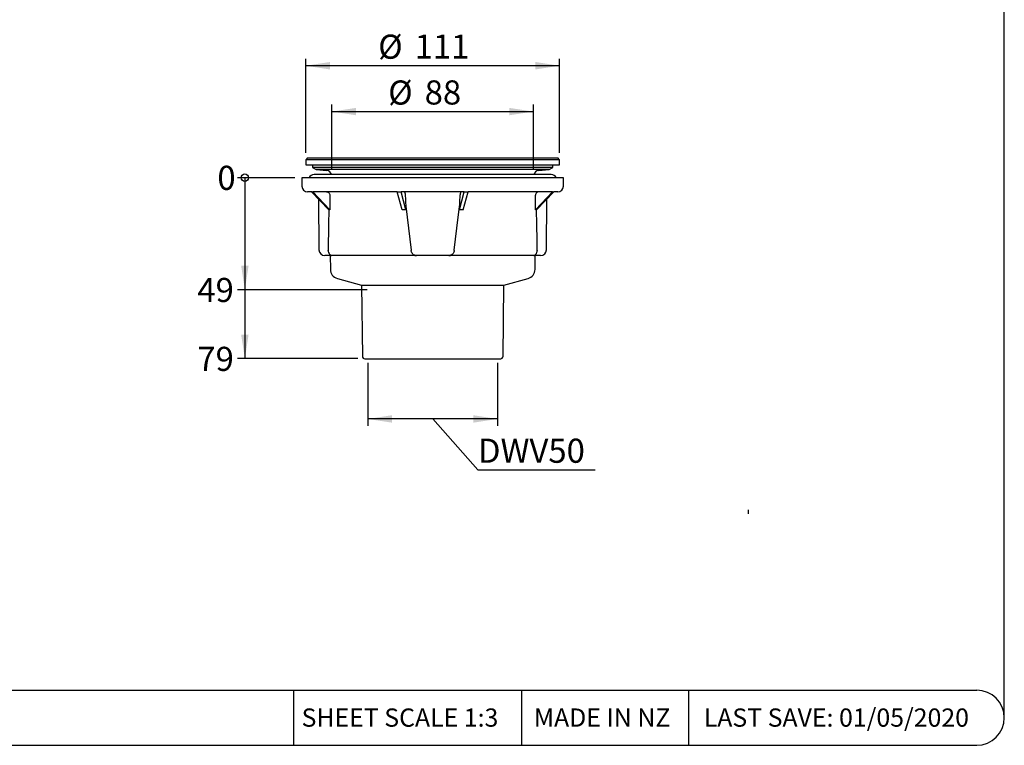
# Model space of a CAD drawing. Units: millimetres. Extents: x 5 to 290, y 5 to 205.
# Drawn here: x 147 to 290, y 5 to 110 of the extents above; entities that cross this region are included whole.
import ezdxf

# ---------------------------------------------------------------- set-up
doc = ezdxf.new("R2010")
doc.units = ezdxf.units.MM
doc.layers.add('DIMS', color=134, linetype='Continuous')
doc.layers.add('FORMAT', color=7, linetype='Continuous')
doc.styles.add('SLDTEXTSTYLE2', font='TXT', dxfattribs={"width": 0.7})
doc.dimstyles.new('SLDDIMSTYLE0', dxfattribs={"dimtxt": 3.5, "dimasz": 0.358974, "dimexe": 0, "dimexo": 0.0625, "dimgap": 0.875, "dimtad": 0, "dimtih": 1, "dimtoh": 1, "dimdec": 0, "dimlfac": 3, "dimrnd": 1e-09, "dimdsep": 46, "dimtxsty": 'SLDTEXTSTYLE2', "dimblk1": 'ORIGIN', "dimblk2": 'ORIGIN', "dimsah": 1, "dimcen": 0.09, "dimadec": 0, "dimazin": 2, "dimtfac": 1, "dimtdec": 0, "dimtofl": 0, "dimtmove": 0, "dimatfit": 3, "dimldrblk": 'ORIGIN', "dimfxl": 0, "dimfrac": 2, "dimtolj": 1, "dimtzin": 12, "dimarcsym": 0})
doc.dimstyles.new('SLDDIMSTYLE1', dxfattribs={"dimtxt": 3.5, "dimasz": 3.5, "dimexe": 0, "dimexo": 0.0625, "dimgap": 0.875, "dimtad": 0, "dimtih": 1, "dimtoh": 1, "dimdec": 0, "dimlfac": 3, "dimrnd": 1e-09, "dimzin": 12, "dimdsep": 46, "dimtxsty": 'SLDTEXTSTYLE2', "dimsah": 1, "dimcen": 0.09, "dimadec": 0, "dimazin": 3, "dimtfac": 1, "dimtdec": 0, "dimtofl": 0, "dimtmove": 0, "dimatfit": 3, "dimfxl": 0, "dimfrac": 2, "dimtolj": 1, "dimtzin": 12, "dimarcsym": 0})
doc.dimstyles.new('SLDDIMSTYLE2', dxfattribs={"dimtxt": 3.5, "dimasz": 3.5, "dimexe": 0, "dimexo": 0.0625, "dimgap": 0.875, "dimtad": 1, "dimdec": 0, "dimlfac": 3, "dimrnd": 1e-09, "dimzin": 12, "dimdsep": 46, "dimtxsty": 'SLDTEXTSTYLE2', "dimsah": 1, "dimcen": 0.09, "dimadec": 0, "dimazin": 3, "dimtfac": 1, "dimtdec": 0, "dimtofl": 0, "dimtmove": 0, "dimatfit": 3, "dimfxl": 0, "dimfrac": 2, "dimtolj": 1, "dimtzin": 12, "dimarcsym": 0})
doc.dimstyles.new('SLDDIMSTYLE3', dxfattribs={"dimtxt": 3.5, "dimasz": 3.5, "dimexe": 0, "dimexo": 0.0625, "dimgap": 0.875, "dimtad": 1, "dimdec": 3, "dimlfac": 3, "dimrnd": 1e-09, "dimzin": 12, "dimdsep": 46, "dimtxsty": 'SLDTEXTSTYLE2', "dimsah": 1, "dimcen": 0.09, "dimadec": 0, "dimazin": 3, "dimtfac": 1, "dimtdec": 3, "dimtofl": 0, "dimtmove": 0, "dimatfit": 3, "dimfxl": 0, "dimfrac": 2, "dimtolj": 1, "dimtzin": 12, "dimarcsym": 0})

# ---------------------------------------------------------------- blocks, each defined once
blk = doc.blocks.new('_Origin')
at = {"color": 0, "linetype": 'ByBlock', "lineweight": -2}
blk.add_line((0, 0), (-1, 0), dxfattribs=at)
blk.add_circle((0, 0), 0.5, dxfattribs=at)
blk = doc.blocks.new('_D')
at = {"layer": 'DIMS'}
blk.add_line((187.41, 87.12), (179.07, 87.12), dxfattribs=at)
at = {"layer": 'DIMS', "xscale": 1.076923076923077, "yscale": 1.076923076923077}
blk.add_blockref('_Origin', (180.15, 87.12), dxfattribs=at)
at = {"layer": 'DIMS', "insert": (176.16, 88.85), "char_height": 3.5, "attachment_point": 1, "style": 'SLDTEXTSTYLE2'}
blk.add_mtext('0', dxfattribs=at)
blk = doc.blocks.new('_D_1')
at = {"layer": 'DIMS'}
for p, q in [((180.15, 87.12), (180.15, 70.86)), ((197.91, 70.86), (179.07, 70.86))]:
    blk.add_line(p, q, dxfattribs=at)
blk.add_solid([(180.15, 70.86), (180.69, 74.36), (179.61, 74.36)], dxfattribs=at)
at = {"layer": 'DIMS', "insert": (173.25, 72.58), "char_height": 3.5, "attachment_point": 1, "style": 'SLDTEXTSTYLE2'}
blk.add_mtext('49', dxfattribs=at)
blk = doc.blocks.new('_D_2')
at = {"layer": 'DIMS'}
for p, q in [((180.15, 70.86), (180.15, 60.86)), ((196.54, 60.86), (179.07, 60.86))]:
    blk.add_line(p, q, dxfattribs=at)
blk.add_solid([(180.15, 60.86), (180.69, 64.36), (179.61, 64.36)], dxfattribs=at)
at = {"layer": 'DIMS', "insert": (173.25, 62.58), "char_height": 3.5, "attachment_point": 1, "style": 'SLDTEXTSTYLE2'}
blk.add_mtext('79', dxfattribs=at)
blk = doc.blocks.new('_D_3')
at = {"layer": 'DIMS'}
for p, q in [((188.99, 90.73), (188.99, 104.37)), ((225.82, 90.73), (225.82, 104.37)), ((225.82, 103.37), (188.99, 103.37))]:
    blk.add_line(p, q, dxfattribs=at)
for points in [[(188.99, 103.37), (192.49, 102.83), (192.49, 103.91)], [(225.82, 103.37), (222.32, 103.91), (222.32, 102.83)]]:
    blk.add_solid(points, dxfattribs=at)
at = {"layer": 'DIMS', "char_height": 3.5, "attachment_point": 1, "style": 'SLDTEXTSTYLE2'}
for s, insert in [('%%c', (199.5, 107.88)), ('111', (204.79, 107.9))]:
    blk.add_mtext(s, dxfattribs=dict(at, insert=insert))
blk = doc.blocks.new('_D_4')
at = {"layer": 'DIMS'}
for p, q in [((192.79, 88.32), (192.79, 97.72)), ((222.02, 88.32), (222.02, 97.72)), ((192.79, 96.72), (222.02, 96.72))]:
    blk.add_line(p, q, dxfattribs=at)
for points in [[(192.79, 96.72), (196.29, 96.18), (196.29, 97.25)], [(222.02, 96.72), (218.52, 97.25), (218.52, 96.18)]]:
    blk.add_solid(points, dxfattribs=at)
at = {"layer": 'DIMS', "char_height": 3.5, "attachment_point": 1, "style": 'SLDTEXTSTYLE2'}
for s, insert in [('%%c', (200.95, 101.23)), ('88', (206.24, 101.24))]:
    blk.add_mtext(s, dxfattribs=dict(at, insert=insert))
blk = doc.blocks.new('_D_5')
at = {"layer": 'DIMS'}
for p, q in [((198.01, 60.26), (198.01, 51.11)), ((216.8, 60.26), (216.8, 51.11)), ((216.8, 52.11), (198.01, 52.11)), ((207.41, 52.11), (213.97, 44.74)), ((213.97, 44.74), (230.98, 44.74))]:
    blk.add_line(p, q, dxfattribs=at)
for points in [[(198.01, 52.11), (201.51, 51.57), (201.51, 52.65)], [(216.8, 52.11), (213.3, 52.65), (213.3, 51.57)]]:
    blk.add_solid(points, dxfattribs=at)
at = {"layer": 'DIMS', "insert": (213.97, 49.25), "char_height": 3.5, "attachment_point": 1, "style": 'SLDTEXTSTYLE2'}
blk.add_mtext('DWV50', dxfattribs=at)

msp = doc.modelspace()

# ---------------------------------------------------------------- linework, layer by layer
at = {"color": 7, "linetype": 'Continuous', "lineweight": 25}
for p, q in [((189.23995, 89.98456), (188.98995, 89.73456)), ((188.98995, 89.73456), (188.98995, 88.98456)), ((207.46851, 89.73456), (188.98995, 89.73456)), ((188.98995, 88.98456), (207.46851, 88.98456)), ((189.23995, 89.98456), (207.46767, 89.98456)), ((189.98042, 88.98456), (189.98042, 88.5869)), ((207.46767, 89.98456), (225.57329, 89.98456)), ((225.82329, 89.73456), (207.46851, 89.73456)), ((207.46851, 88.98456), (225.82329, 88.98456)), ((224.83282, 88.5869), (224.83282, 88.98456)), ((225.82329, 89.73456), (225.57329, 89.98456)), ((225.82329, 88.98456), (225.82329, 89.73456)), ((189.98042, 88.5869), (190.48995, 88.29273)), ((224.83282, 88.5869), (189.98042, 88.5869)), ((224.59495, 87.57693), (190.21829, 87.57693)), ((190.48995, 88.29273), (192.03154, 88.15357)), ((224.32329, 88.29273), (190.48995, 88.29273)), ((222.7817, 88.15357), (224.32329, 88.29273)), ((224.32329, 88.29273), (224.83282, 88.5869)), ((188.40662, 87.12176), (188.42811, 85.89072)), ((226.40662, 87.12176), (188.40662, 87.12176)), ((226.38513, 85.89072), (226.40662, 87.12176)), ((189.84494, 85.07193), (189.26131, 85.07193)), ((192.35659, 82.47536), (189.84255, 85.07193)), ((189.84255, 85.07193), (189.92281, 85.07193)), ((189.92281, 85.07193), (190.00308, 85.07193)), ((192.49286, 82.47536), (190.00308, 85.07193)), ((190.00308, 85.07193), (190.00547, 85.07193)), ((202.26253, 85.07193), (190.00547, 85.07193)), ((203.00038, 82.47536), (202.26187, 85.07193)), ((202.26187, 85.07193), (202.55093, 85.07193)), ((202.55093, 85.07193), (202.83998, 85.07193)), ((202.83998, 85.07193), (202.84065, 85.07193)), ((203.49116, 82.47536), (202.83998, 85.07193)), ((211.97165, 85.07193), (202.84065, 85.07193)), ((211.32127, 82.47536), (211.97231, 85.07193)), ((211.81206, 82.47536), (212.55044, 85.07193)), ((211.97231, 85.07193), (211.97165, 85.07193)), ((211.97231, 85.07193), (212.26138, 85.07193)), ((212.26138, 85.07193), (212.55044, 85.07193)), ((224.8075, 85.07193), (212.54978, 85.07193)), ((222.32014, 82.47536), (224.80988, 85.07193)), ((222.45644, 82.47536), (224.97044, 85.07193)), ((223.97109, 84.03952), (224.97069, 85.07193)), ((224.80988, 85.07193), (224.8075, 85.07193)), ((224.80988, 85.07193), (224.89016, 85.07193)), ((224.89016, 85.07193), (224.97044, 85.07193)), ((225.55193, 85.07193), (224.96806, 85.07193)), ((190.84215, 84.03952), (190.90665, 76.64799)), ((223.90659, 76.64799), (223.97109, 84.03976)), ((191.82144, 75.82193), (191.73996, 75.82193)), ((192.52018, 75.82193), (192.55509, 73.82193)), ((205.05916, 75.82193), (192.70643, 75.82193)), ((209.00245, 75.82193), (205.81079, 75.82193)), ((222.10681, 75.82193), (209.75408, 75.82193)), ((222.25815, 73.82193), (222.29306, 75.82193)), ((223.07328, 75.82193), (222.9918, 75.82193)), ((193.57027, 72.4886), (197.07329, 71.52176)), ((197.07329, 71.52176), (197.20251, 61.18426)), ((197.07329, 71.52176), (207.40662, 71.52176)), ((207.40662, 71.52176), (217.73995, 71.52176)), ((217.61073, 61.18426), (217.73995, 71.52176)), ((217.73995, 71.52176), (221.24297, 72.4886)), ((197.53581, 60.85509), (207.40662, 60.85509)), ((207.40662, 60.85509), (217.27743, 60.85509))]:
    msp.add_line(p, q, dxfattribs=at)
at = {"color": 7, "linetype": 'Continuous', "lineweight": 25, "flags": 128}
for points in [[(203.49833, 82.96766), (203.88732, 79.79958), (204.27791, 76.61842)], [(210.53533, 76.61842), (210.92556, 79.79662), (211.31419, 82.96177)]]:
    msp.add_lwpolyline(points, dxfattribs=at)
at = {"color": 7, "linetype": 'Continuous', "lineweight": 25}
for centre, radius, start, end in [((190.21829, 86.6886), 0.88833, 90, 150.8163482), ((191.95662, 87.32361), 0.83333, 17.6971017, 84.8420448), ((222.85662, 87.32361), 0.83333, 95.1579552, 162.3028983), ((224.59495, 86.6886), 0.88833, 29.1836518, 90), ((189.26131, 85.90527), 0.83333, 181, 270), ((225.55193, 85.90527), 0.83333, 270, 359), ((191.73996, 76.65527), 0.83333, 180.5, 270), ((205.05729, 76.65526), 0.83333, 254.0704141, 270.0047054), ((209.75595, 76.65527), 0.83333, 269.9999561, 285.4807746), ((223.07328, 76.65527), 0.83333, 270, 359.5), ((193.93828, 73.82193), 1.38319, 180, 254.5703811), ((220.87496, 73.82193), 1.38319, 285.4296189, 0), ((197.53581, 61.18843), 0.33333, 180.7161599, 270), ((217.27743, 61.18843), 0.33333, 270, 359.2838401)]:
    msp.add_arc(centre, radius, start, end, dxfattribs=at)
for centre, major_axis, ratio, start_param, end_param in [((210.1573, 656.88435), (5.50294, 1178.08852), 0.014565498, 2.078135414, 2.080176839), ((204.65541, 656.88435), (-5.504, 1178.08852), 0.014565281, 4.203008456, 4.205049881), ((217.31269, 656.88435), (19.81398, 1178.08852), 0.004044151, 2.079698259, 2.08017682), ((197.5004, 656.88435), (-19.81427, 1178.08852), 0.004043369, 4.2030085, 4.203481335), ((207.40662, 60.02544), (0, 125.05565), 0.122474039, 1.390157086, 1.437719118), ((207.27699, 67.06116), (-15.27512, 15.27516), 0.136253115, 6.131245137, 6.164287816), ((207.37062, 67.06116), (-12.27218, 12.2738), 0.760113311, 5.616785341, 5.64982802), ((207.44261, 67.06116), (12.27193, 12.27355), 0.7601557, 0.633384138, 0.666426817), ((207.53625, 67.06116), (15.27507, 15.27511), 0.136280479, 0.118924355, 0.151967034), ((207.40662, 60.02544), (0, 125.05565), 0.122474039, 4.845466189, 4.893029949)]:
    msp.add_ellipse(centre, major_axis=major_axis, ratio=ratio, start_param=start_param, end_param=end_param, dxfattribs=at)
for points, knots in [([(192.00626, 85.07193), (192.03792, 85.07193), (192.06904, 85.06873), (192.13025, 85.05616), (192.16065, 85.04665), (192.21863, 85.02181), (192.24613, 85.0066), (192.29815, 84.97068), (192.3228, 84.94976), (192.38907, 84.88119), (192.42477, 84.8259), (192.4727, 84.7065), (192.4854, 84.64114), (192.48563, 84.5763)], [0, 0, 0, 0, 0.125, 0.125, 0.25, 0.25, 0.375, 0.375, 0.5, 0.5, 0.75, 0.75, 1, 1, 1, 1]), ([(203.25641, 85.07193), (203.27589, 85.07193), (203.29475, 85.0616), (203.33132, 85.02235), (203.34873, 84.99358), (203.38034, 84.91903), (203.39488, 84.87246), (203.41774, 84.76131), (203.42619, 84.69545), (203.42839, 84.6233)], [0, 0, 0, 0, 0.25, 0.25, 0.5, 0.5, 0.75, 0.75, 1, 1, 1, 1]), ([(203.42839, 84.6233), (203.43685, 84.34478), (203.44649, 84.0672), (203.46921, 83.51484), (203.48224, 83.23992), (203.49833, 82.96766)], [0, 0, 0, 0, 0.5, 0.5, 1, 1, 1, 1]), ([(211.31419, 82.96177), (211.33033, 83.23506), (211.34339, 83.51086), (211.36616, 84.06518), (211.37581, 84.34375), (211.38429, 84.62327)], [0, 0, 0, 0, 0.5, 0.5, 1, 1, 1, 1]), ([(211.55614, 85.07193), (211.53667, 85.07193), (211.51782, 85.0616), (211.48126, 85.02235), (211.46387, 84.99357), (211.43228, 84.919), (211.41776, 84.87243), (211.39491, 84.76126), (211.38648, 84.69541), (211.38429, 84.62327)], [0, 0, 0, 0, 0.25, 0.25, 0.5, 0.5, 0.75, 0.75, 1, 1, 1, 1]), ([(222.80673, 85.07193), (222.74349, 85.07193), (222.68147, 85.05911), (222.59453, 85.02189), (222.56705, 85.00671), (222.51507, 84.97086), (222.49044, 84.94997), (222.42416, 84.8815), (222.38846, 84.8263), (222.34046, 84.70706), (222.3276, 84.64195), (222.32737, 84.5763)], [0, 0, 0, 0, 0.25, 0.25, 0.375, 0.375, 0.5, 0.5, 0.75, 0.75, 1, 1, 1, 1]), ([(192.70643, 75.82193), (192.65261, 75.82193), (192.59927, 75.82193), (192.49355, 75.82193), (192.44062, 75.82193), (192.33915, 75.82193), (192.29052, 75.82193), (192.19744, 75.82193), (192.1529, 75.82193), (192.03128, 75.82193), (191.96302, 75.82193), (191.86419, 75.82193), (191.83243, 75.82193), (191.82144, 75.82193)], [0, 0, 0, 0, 0.125, 0.125, 0.25, 0.25, 0.375, 0.375, 0.5, 0.5, 0.75, 0.75, 1, 1, 1, 1]), ([(192.2272, 76.56047), (192.23039, 76.50638), (192.23797, 76.45409), (192.261, 76.35283), (192.27673, 76.30338), (192.33301, 76.1659), (192.38369, 76.08608), (192.46663, 75.99051), (192.49574, 75.96221), (192.55391, 75.91347), (192.58279, 75.89315), (192.63732, 75.85964), (192.66362, 75.84631), (192.70274, 75.82748), (192.71509, 75.82193), (192.70643, 75.82193)], [0, 0, 0, 0, 0.125, 0.125, 0.25, 0.25, 0.5, 0.5, 0.625, 0.625, 0.75, 0.75, 0.875, 0.875, 1, 1, 1, 1]), ([(204.82971, 75.85767), (204.76494, 75.88019), (204.61911, 75.93087), (204.44501, 76.09838), (204.32293, 76.3242), (204.29538, 76.49335), (204.28445, 76.56047)], [0, 0, 0, 0, 0.225517253, 0.507738357, 0.80467218, 1, 1, 1, 1]), ([(205.81079, 75.82193), (205.71747, 75.82193), (205.53082, 75.82193), (205.29424, 75.82193), (205.12844, 75.82193), (205.05998, 75.82193), (205.06038, 75.82193), (205.06047, 75.82193)], [0, 0, 0, 0, 0.231671922, 0.463375221, 0.694200744, 0.923431568, 1, 1, 1, 1]), ([(209.74918, 75.82193), (209.74684, 75.82193), (209.74141, 75.82193), (209.62726, 75.82193), (209.43406, 75.82193), (209.21161, 75.82193), (209.06074, 75.82193), (209.00245, 75.82193)], [0, 0, 0, 0, 0.1722360809, 0.3990517213, 0.6266784038, 0.85577818, 1, 1, 1, 1]), ([(210.52879, 76.56047), (210.5141, 76.47722), (210.48477, 76.31094), (210.36526, 76.1009), (210.20345, 75.93645), (210.0538, 75.88298), (209.97752, 75.85573)], [0, 0, 0, 0, 0.2405811921, 0.48057003, 0.7352464176, 1, 1, 1, 1]), ([(222.10681, 75.82193), (222.09814, 75.82193), (222.11047, 75.82747), (222.14949, 75.84624), (222.17579, 75.85957), (222.25778, 75.90994), (222.3191, 75.9588), (222.40192, 76.05425), (222.4286, 76.09024), (222.4772, 76.16915), (222.49888, 76.21154), (222.53617, 76.30248), (222.55192, 76.35164), (222.57524, 76.45376), (222.58284, 76.50632), (222.58604, 76.56047)], [0, 0, 0, 0, 0.125, 0.125, 0.25, 0.25, 0.5, 0.5, 0.625, 0.625, 0.75, 0.75, 0.875, 0.875, 1, 1, 1, 1]), ([(222.9918, 75.82193), (222.9863, 75.82193), (222.9758, 75.82193), (222.94519, 75.82193), (222.92483, 75.82193), (222.8751, 75.82193), (222.84603, 75.82193), (222.77962, 75.82193), (222.74183, 75.82193), (222.66062, 75.82193), (222.61705, 75.82193), (222.52389, 75.82193), (222.4743, 75.82193), (222.32277, 75.82193), (222.21449, 75.82193), (222.10681, 75.82193)], [0, 0, 0, 0, 0.125, 0.125, 0.25, 0.25, 0.375, 0.375, 0.5, 0.5, 0.625, 0.625, 0.75, 0.75, 1, 1, 1, 1])]:
    msp.add_open_spline(points, degree=3, knots=knots, dxfattribs=at)
for points in [[(192.2272, 76.56047), (192.22607, 76.5797), (192.22565, 76.59902), (192.22597, 76.61842)], [(204.27791, 76.61842), (204.2803, 76.59901), (204.28247, 76.57969), (204.28445, 76.56047)], [(210.52879, 76.56047), (210.53077, 76.5797), (210.53294, 76.59902), (210.53533, 76.61842)], [(222.58727, 76.61842), (222.58759, 76.59901), (222.58717, 76.57969), (222.58604, 76.56047)]]:
    msp.add_open_spline(points, degree=3, dxfattribs=at)
at = {"layer": 'FORMAT'}
for p, q in [((290.36008, 8.74962), (290.36008, 205.24257)), ((253.24528, 38.31793), (253.24528, 38.9208)), ((8.58637, 12.74962), (286.36008, 12.74962)), ((187.23028, 12.74962), (187.23028, 4.74962)), ((220.29724, 12.74962), (220.29724, 4.74962)), ((244.51743, 12.74962), (244.51743, 4.74962)), ((8.58637, 4.74962), (286.36008, 4.74962))]:
    msp.add_line(p, q, dxfattribs=at)
msp.add_arc((286.36008, 8.74962), 4, 270, 90, dxfattribs=at)

# ---------------------------------------------------------------- texts
at = {"layer": 'FORMAT', "attachment_point": 2, "style": 'SLDTEXTSTYLE2'}
for s, insert, char_height in [('SHEET SCALE 1:3', (202.65659, 10.09568), 2.6458333), ('MADE IN NZ', (231.99324, 10.09568), 2.645833), ('LAST SAVE: 01/05/2020', (265.98609, 10.09568), 2.6458333)]:
    msp.add_mtext(s, dxfattribs=dict(at, insert=insert, char_height=char_height))

# ---------------------------------------------------------------- dimensions: what is measured, and where the dimension line sits
at = {"layer": 'DIMS'}
for base, p1, p2, text, dimstyle, picture, middle in [((188.9899532789, 103.3712080147), (225.8232866122, 89.7345636934), (188.9899532789, 89.7345636934), '%%c<>', 'SLDDIMSTYLE2', '_D_3', (206.5089022172, 103.3712080147)), ((222.02329, 96.71554), (192.78995, 87.32361), (222.02329, 87.32361), '%%c<>', 'SLDDIMSTYLE2', '_D_4', (206.5089, 96.71554)), ((198.01129, 52.10748), (216.80195, 61.25507), (198.01129, 61.25507), 'DWV50', 'SLDDIMSTYLE3', '_D_5', (207.40662, 52.10748))]:
    dim = msp.add_linear_dim(base=base, p1=p1, p2=p2, text=text, dimstyle=dimstyle, dxfattribs=at)
    dim.commit()
    dim.dimension.update_dxf_attribs({"geometry": picture, "text_midpoint": middle, "dimtype": 160})
for feature_location, offset, origin, dimstyle, picture, middle in [((188.4066199455, 87.121761107), (-9.3330307846, 0), (188.4066199455, 87.121761107), 'SLDDIMSTYLE0', '_D', (177.6176863405, 87.121761107)), ((198.90662, 70.85509), (-19.83303, 0), (188.40662, 87.12176), 'SLDDIMSTYLE1', '_D_1', (176.16178, 70.85509)), ((197.53581, 60.85509), (-18.46222, 0), (188.40662, 87.12176), 'SLDDIMSTYLE1', '_D_2', (176.16178, 60.85509))]:
    dim = msp.add_ordinate_dim(feature_location=feature_location, offset=offset, dtype=0, origin=origin, dimstyle=dimstyle, dxfattribs=at)
    dim.commit()
    dim.dimension.update_dxf_attribs({"geometry": picture, "text_midpoint": middle})

doc.saveas('drawing.dxf')
